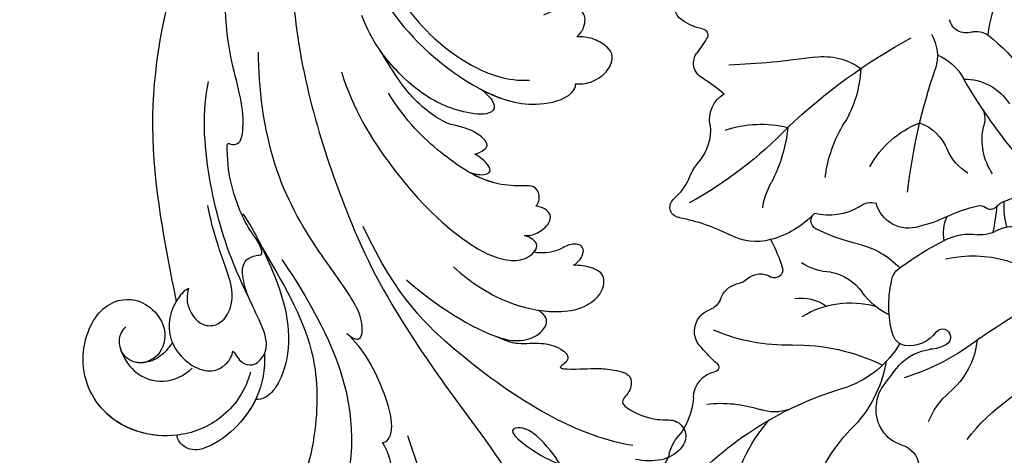
# Model space of a CAD drawing. Units: millimetres. Extents: x 2232 to 3492, y 1116 to 2007.
# Drawn here: x 3331 to 3352, y 1788 to 1797 of the extents above; entities that cross this region are included whole.
import ezdxf
from ezdxf.xclip import XClip

# ---------------------------------------------------------------- set-up
doc = ezdxf.new("R2010")
doc.units = ezdxf.units.MM
doc.header["$XCLIPFRAME"] = 2
doc.linetypes.add('HIDDEN', pattern=[9.525, 6.35, -3.175])
doc.layers.add('H-06.木作(細線)', color=8, linetype='Continuous')
doc.layers.add('H-08.木作(細線)', color=8, linetype='Continuous')

# ---------------------------------------------------------------- blocks, each defined once
blk = doc.blocks.new('SE-21039L-d')
at = {"layer": 'H-08.木作(細線)'}
for points, knots in [([(-23.052, 16.577), (-24.597, 18.443), (-27.473, 22.824), (-28.945, 29.689), (-28.98, 35.444), (-28.035, 38.873), (-27.284, 40.826), (-28.104, 41.81), (-28.836, 41.815), (-29.326, 41.725)], [0, 0, 0, 0, 0.01724861, 0.03874755, 0.05097368, 0.06087841, 0.063917, 0.06572709, 0.06898519, 0.06898519, 0.06898519, 0.06898519]), ([(-22.166, 25.91), (-22.363, 26.007), (-22.706, 26.007), (-23.317, 25.52), (-23.701, 23.797), (-23.438, 21.572), (-22.636, 19.308), (-21.751, 18.292), (-21.227, 17.847)], [0, 0, 0, 0, 0.00144425, 0.00274325, 0.00595571, 0.01372774, 0.01869481, 0.02373884, 0.02373884, 0.02373884, 0.02373884]), ([(-22.166, 25.91), (-22.363, 26.007), (-22.706, 26.007), (-23.317, 25.52), (-23.701, 23.797), (-23.438, 21.572), (-22.636, 19.308), (-21.751, 18.292), (-21.227, 17.847)], [0, 0, 0, 0, 0.00144425, 0.00274325, 0.00595571, 0.01372774, 0.01869481, 0.02373884, 0.02373884, 0.02373884, 0.02373884]), ([(-5.932, 5.307), (-8.519, 7.502), (-12.942, 11.255), (-15.271, 17.438), (-15.929, 22.268), (-15.474, 24.364), (-16.007, 25.462), (-17.001, 25.9), (-17.489, 25.513), (-17.648, 25.292)], [0, 0, 0, 0, 0.02433015, 0.04161242, 0.0509952, 0.05570711, 0.05861416, 0.06107347, 0.06306222, 0.06306222, 0.06306222, 0.06306222]), ([(-5.932, 5.307), (-8.519, 7.502), (-12.942, 11.255), (-15.271, 17.438), (-15.929, 22.268), (-15.474, 24.364), (-16.007, 25.462), (-17.001, 25.9), (-17.489, 25.513), (-17.648, 25.292)], [0, 0, 0, 0, 0.02433015, 0.04161242, 0.0509952, 0.05570711, 0.05861416, 0.06107347, 0.06306222, 0.06306222, 0.06306222, 0.06306222]), ([(-5.932, 5.307), (-8.519, 7.502), (-12.942, 11.255), (-15.271, 17.438), (-15.929, 22.268), (-15.474, 24.364), (-16.007, 25.462), (-17.001, 25.9), (-17.489, 25.513), (-17.648, 25.292)], [0, 0, 0, 0, 0.02433015, 0.04161242, 0.0509952, 0.05570711, 0.05861416, 0.06107347, 0.06306222, 0.06306222, 0.06306222, 0.06306222]), ([(-7.879, 5.729), (-10.08, 7.335), (-17.705, 13.647), (-19.684, 20.997), (-19.646, 25.35)], [0, 0, 0, 0, 0.02640151, 0.05794549, 0.05794549, 0.05794549, 0.05794549]), ([(-9.094, 13.897), (-9.594, 15.113), (-9.944, 17.388), (-9.038, 20.586), (-7.488, 22.942), (-5.819, 23.983), (-4.588, 23.525), (-4.304, 23.142), (-4.241, 22.987)], [0.00395383, 0.00395383, 0.00395383, 0.00395383, 0.01367023, 0.02087816, 0.02855986, 0.03298325, 0.03513531, 0.03639736, 0.03639736, 0.03639736, 0.03639736]), ([(-9.655, 17.889), (-9.551, 18.775), (-9, 20.644), (-7.488, 22.942), (-5.819, 23.983), (-4.588, 23.525), (-4.304, 23.142), (-4.241, 22.987)], [0.01414534, 0.01414534, 0.01414534, 0.01414534, 0.02087816, 0.02855986, 0.03298325, 0.03513531, 0.03639736, 0.03639736, 0.03639736, 0.03639736]), ([(-9.655, 17.889), (-9.551, 18.775), (-9, 20.644), (-7.488, 22.942), (-5.819, 23.983), (-4.588, 23.525), (-4.304, 23.142), (-4.241, 22.987)], [0.01414534, 0.01414534, 0.01414534, 0.01414534, 0.02087816, 0.02855986, 0.03298325, 0.03513531, 0.03639736, 0.03639736, 0.03639736, 0.03639736]), ([(-8.471, 15.802), (-8.577, 17.334), (-7.899, 20.091), (-4.123, 23.782), (2.099, 24.309), (6.134, 19.831), (5.951, 14.654), (3.341, 12.858), (0.931, 13.378), (-0.724, 14.921), (-0.644, 17.176), (0.849, 18.356), (2.449, 18.13), (3.289, 16.821), (3.148, 15.953), (2.957, 15.581)], [0, 0, 0, 0, 0.01087081, 0.02028714, 0.03705484, 0.050298, 0.06044172, 0.06791037, 0.07277068, 0.07783074, 0.08321789, 0.08708321, 0.09073648, 0.09422922, 0.09722849, 0.09722849, 0.09722849, 0.09722849]), ([(-4.7, 22.748), (-4.695, 22.751), (-2.645, 23.907), (2.099, 24.309), (6.134, 19.831), (5.951, 14.654), (3.341, 12.858), (0.931, 13.378), (-0.724, 14.921), (-0.644, 17.176), (0.467, 18.054), (1.025, 18.175), (1.072, 18.183)], [0.02023911, 0.02023911, 0.02023911, 0.02023911, 0.02028714, 0.03705484, 0.050298, 0.06044172, 0.06791037, 0.07277068, 0.07783074, 0.08321789, 0.08708321, 0.08743565, 0.08743565, 0.08743565, 0.08743565]), ([(-4.241, 22.987), (-2.266, 23.934), (2.218, 24.177), (6.134, 19.831), (5.951, 14.654), (3.341, 12.858), (0.931, 13.378), (-0.724, 14.921), (-0.644, 17.176), (0.467, 18.054), (1.025, 18.175), (1.072, 18.183)], [0.02147014, 0.02147014, 0.02147014, 0.02147014, 0.03705484, 0.050298, 0.06044172, 0.06791037, 0.07277068, 0.07783074, 0.08321789, 0.08708321, 0.08743565, 0.08743565, 0.08743565, 0.08743565]), ([(1.578, -37.936), (2.618, -29.899), (0.233, -15.602), (-11.609, 0.29), (-18.207, 6.695), (-27.996, 13.823), (-33.25, 17.133), (-37.083, 21.809)], [0, 0, 0, 0, 0.0572105, 0.1046729, 0.1400097, 0.1587617, 0.1828641, 0.1828641, 0.1828641, 0.1828641]), ([(2.866, 17.397), (2.464, 18.043), (0.918, 19.325), (-1.777, 19.272), (-3.184, 17.93), (-3.596, 17.095)], [0, 0, 0, 0, 0.00545709, 0.01195729, 0.01862682, 0.01862682, 0.01862682, 0.01862682]), ([(-41.577, 13.883), (-41.792, 14.202), (-42.148, 15.157), (-42.301, 16.452), (-42.012, 18.069), (-40.841, 18.038), (-37.15, 15.574), (-35.569, 13.643), (-32.474, 12.597), (-30.626, 13.328), (-34.535, 14.654), (-36.157, 14.637), (-36.329, 14.653)], [0, 0, 0, 0, 0.00299722, 0.00708385, 0.01037487, 0.01293496, 0.01719113, 0.03452013, 0.03783885, 0.03991265, 0.0469429, 0.05408276, 0.05408276, 0.05408276, 0.05408276]), ([(-41.577, 13.883), (-41.792, 14.202), (-42.148, 15.157), (-42.301, 16.452), (-42.012, 18.069), (-40.841, 18.038), (-37.15, 15.574), (-35.569, 13.643), (-32.474, 12.597), (-30.626, 13.328), (-34.535, 14.654), (-36.157, 14.637), (-36.329, 14.653)], [0, 0, 0, 0, 0.00299722, 0.00708385, 0.01037487, 0.01293496, 0.01719113, 0.03452013, 0.03783885, 0.03991265, 0.0469429, 0.05408276, 0.05408276, 0.05408276, 0.05408276]), ([(-21.227, 17.847), (-21.407, 17.759), (-21.741, 17.276), (-21.495, 15.755), (-19.952, 13.683), (-17.881, 11.42), (-16.119, 10.331), (-15.244, 9.934)], [0, 0, 0, 0, 0.00151221, 0.00444967, 0.01151326, 0.019645, 0.02669271, 0.02669271, 0.02669271, 0.02669271]), ([(-21.227, 17.847), (-21.407, 17.759), (-21.741, 17.276), (-21.495, 15.755), (-19.952, 13.683), (-17.881, 11.42), (-16.119, 10.331), (-15.244, 9.934)], [0, 0, 0, 0, 0.00151221, 0.00444967, 0.01151326, 0.019645, 0.02669271, 0.02669271, 0.02669271, 0.02669271]), ([(-3.43, 3.073), (-4.56, 3.945), (-7.176, 6.445), (-10.505, 10.535), (-11.305, 14.417), (-10.922, 16.79), (-10.259, 17.718), (-9.655, 17.889)], [0, 0, 0, 0, 0.01069473, 0.02667478, 0.03721769, 0.04099442, 0.04429701, 0.04429701, 0.04429701, 0.04429701]), ([(-3.43, 3.073), (-4.56, 3.945), (-7.176, 6.445), (-10.505, 10.535), (-11.305, 14.417), (-10.922, 16.79), (-10.259, 17.718), (-9.655, 17.889)], [0, 0, 0, 0, 0.01069473, 0.02667478, 0.03721769, 0.04099442, 0.04429701, 0.04429701, 0.04429701, 0.04429701]), ([(-5.932, 5.307), (-6.164, 5.541), (-7.917, 7.356), (-10.505, 10.535), (-11.305, 14.417), (-10.922, 16.79), (-10.259, 17.718), (-9.655, 17.889)], [0.00828951, 0.00828951, 0.00828951, 0.00828951, 0.01069473, 0.02667478, 0.03721769, 0.04099442, 0.04429701, 0.04429701, 0.04429701, 0.04429701]), ([(-1.271, 15.561), (-1.191, 15.905), (-0.892, 16.737), (-0.222, 17.658), (0.676, 18.125), (1.072, 18.183)], [0.008012474, 0.008012474, 0.008012474, 0.008012474, 0.010801866, 0.015236755, 0.017852617, 0.017852617, 0.017852617, 0.017852617]), ([(-1.271, 15.561), (-1.191, 15.905), (-0.892, 16.737), (-0.222, 17.658), (0.676, 18.125), (1.072, 18.183)], [0.008012474, 0.008012474, 0.008012474, 0.008012474, 0.010801866, 0.015236755, 0.017852617, 0.017852617, 0.017852617, 0.017852617]), ([(-1.271, 15.561), (-1.191, 15.905), (-0.892, 16.737), (-0.222, 17.658), (0.676, 18.125), (1.072, 18.183)], [0.008012474, 0.008012474, 0.008012474, 0.008012474, 0.010801866, 0.015236755, 0.017852617, 0.017852617, 0.017852617, 0.017852617]), ([(-1.271, 15.561), (-1.693, 16.031), (-2.834, 16.805), (-4.742, 17.101), (-5.903, 16.524), (-6.501, 15.296), (-6.497, 14.762), (-6.443, 14.571)], [0.012245, 0.012245, 0.012245, 0.012245, 0.01685149, 0.02201824, 0.0266675, 0.02901424, 0.03052257, 0.03052257, 0.03052257, 0.03052257]), ([(-6.443, 14.571), (-6.64, 14.655), (-6.969, 14.947), (-7.593, 15.325), (-8.435, 15.25), (-9.071, 14.463), (-9.268, 12.964), (-7.019, 10.501), (-3.533, 7.136), (0.581, 1.173), (2.817, -4.206), (3.07, -6.747)], [0, 0, 0, 0, 0.0016007, 0.00317514, 0.00538962, 0.00722223, 0.01134958, 0.01666976, 0.02838946, 0.04843478, 0.06897244, 0.06897244, 0.06897244, 0.06897244]), ([(-6.443, 14.571), (-6.64, 14.655), (-6.969, 14.947), (-7.593, 15.325), (-8.435, 15.25), (-9.071, 14.463), (-9.268, 12.964), (-7.019, 10.501), (-3.533, 7.136), (0.581, 1.173), (2.817, -4.206), (3.07, -6.747)], [0, 0, 0, 0, 0.0016007, 0.00317514, 0.00538962, 0.00722223, 0.01134958, 0.01666976, 0.02838946, 0.04843478, 0.06897244, 0.06897244, 0.06897244, 0.06897244]), ([(-0.432, 12.098), (-0.243, 13.021), (-0.371, 14.327), (-1.044, 15.304), (-1.271, 15.561)], [0.003582923, 0.003582923, 0.003582923, 0.003582923, 0.009912398, 0.012161542, 0.012161542, 0.012161542, 0.012161542]), ([(-1.075, 10.69), (-1.089, 10.984), (-1.222, 11.937), (-2.391, 13.119), (-3.701, 13.317), (-4.913, 12.549), (-5.281, 10.248), (-3.715, 8.176), (-2.015, 6.043), (-0.883, 4.387), (-0.341, 3.381)], [0, 0, 0, 0, 0.00227955, 0.00700651, 0.01009652, 0.01281775, 0.01754666, 0.024469, 0.02962474, 0.03865756, 0.03865756, 0.03865756, 0.03865756]), ([(-1.075, 10.69), (-1.089, 10.984), (-1.222, 11.937), (-2.391, 13.119), (-3.701, 13.317), (-4.913, 12.549), (-5.281, 10.248), (-3.715, 8.176), (-2.015, 6.043), (-0.883, 4.387), (-0.341, 3.381)], [0, 0, 0, 0, 0.00227955, 0.00700651, 0.01009652, 0.01281775, 0.01754666, 0.024469, 0.02962474, 0.03865756, 0.03865756, 0.03865756, 0.03865756]), ([(-27.528, 6.006), (-28.653, 6.114), (-29.784, 5.965), (-31.308, 5.211), (-32.932, 5.085), (-34.14, 5.57), (-33.869, 6.322), (-33.355, 6.95), (-35.284, 6.36), (-36.599, 5.746), (-38.276, 5.388), (-39.678, 5.348), (-40.128, 6.749), (-39.378, 7.819), (-40.487, 8.363), (-42.614, 8.46), (-43.651, 8.052), (-44.797, 7.744), (-46.008, 8.727), (-45.739, 10.373), (-44.478, 11.626), (-43.061, 12.047), (-42.331, 12.14)], [0, 0, 0, 0, 0.00290809, 0.00750557, 0.01164843, 0.01431721, 0.01569261, 0.01720406, 0.01982042, 0.02607672, 0.02968524, 0.03206346, 0.03488559, 0.03820147, 0.04036279, 0.0458253, 0.04897558, 0.05203356, 0.05491067, 0.05798955, 0.06267557, 0.0680481, 0.0680481, 0.0680481, 0.0680481]), ([(-27.528, 6.006), (-28.653, 6.114), (-29.784, 5.965), (-31.308, 5.211), (-32.932, 5.085), (-34.14, 5.57), (-33.869, 6.322), (-33.355, 6.95), (-35.284, 6.36), (-36.599, 5.746), (-38.276, 5.388), (-39.678, 5.348), (-40.128, 6.749), (-39.378, 7.819), (-40.487, 8.363), (-42.614, 8.46), (-43.651, 8.052), (-44.797, 7.744), (-46.008, 8.727), (-45.739, 10.373), (-44.478, 11.626), (-43.061, 12.047), (-42.331, 12.14)], [0, 0, 0, 0, 0.00290809, 0.00750557, 0.01164843, 0.01431721, 0.01569261, 0.01720406, 0.01982042, 0.02607672, 0.02968524, 0.03206346, 0.03488559, 0.03820147, 0.04036279, 0.0458253, 0.04897558, 0.05203356, 0.05491067, 0.05798955, 0.06267557, 0.0680481, 0.0680481, 0.0680481, 0.0680481]), ([(-27.528, 6.006), (-28.653, 6.114), (-29.784, 5.965), (-31.308, 5.211), (-32.932, 5.085), (-34.14, 5.57), (-33.869, 6.322), (-33.355, 6.95), (-35.284, 6.36), (-36.599, 5.746), (-38.276, 5.388), (-39.678, 5.348), (-40.128, 6.749), (-39.378, 7.819), (-40.487, 8.363), (-42.614, 8.46), (-43.651, 8.052), (-44.797, 7.744), (-46.008, 8.727), (-45.739, 10.373), (-44.478, 11.626), (-43.061, 12.047), (-42.331, 12.14)], [0, 0, 0, 0, 0.00290809, 0.00750557, 0.01164843, 0.01431721, 0.01569261, 0.01720406, 0.01982042, 0.02607672, 0.02968524, 0.03206346, 0.03488559, 0.03820147, 0.04036279, 0.0458253, 0.04897558, 0.05203356, 0.05491067, 0.05798955, 0.06267557, 0.0680481, 0.0680481, 0.0680481, 0.0680481]), ([(-1.075, 10.69), (-0.76, 11.031), (-0.564, 11.513), (-0.451, 12.01), (-0.432, 12.098)], [0, 0, 0, 0, 0.003302871, 0.003420252, 0.003420252, 0.003420252, 0.003420252]), ([(8.846, -16.434), (8.773, -11.201), (7.239, -1.007), (2.058, 7.816), (-0.432, 12.098)], [0, 0, 0, 0, 0.03732805, 0.07581923, 0.07581923, 0.07581923, 0.07581923]), ([(8.846, -16.434), (8.773, -11.201), (7.239, -1.007), (2.058, 7.816), (-0.432, 12.098)], [0, 0, 0, 0, 0.03732805, 0.07581923, 0.07581923, 0.07581923, 0.07581923]), ([(8.846, -16.434), (8.773, -11.201), (7.239, -1.007), (2.058, 7.816), (-0.432, 12.098)], [0, 0, 0, 0, 0.03732805, 0.07581923, 0.07581923, 0.07581923, 0.07581923]), ([(-41.713, 11.095), (-38.862, 11.541), (-33.337, 11.123), (-25.597, 8.865), (-18.377, 5.682), (-13.592, 0.773)], [0, 0, 0, 0, 0.01889232, 0.04141829, 0.06046316, 0.06046316, 0.06046316, 0.06046316]), ([(-41.713, 11.095), (-38.862, 11.541), (-33.337, 11.123), (-25.597, 8.865), (-18.377, 5.682), (-13.592, 0.773)], [0, 0, 0, 0, 0.01889232, 0.04141829, 0.06046316, 0.06046316, 0.06046316, 0.06046316]), ([(-15.244, 9.934), (-15.41, 9.998), (-16.009, 10.25), (-16.665, 9.992), (-16.168, 8.249), (-14.016, 6.347), (-9.652, 3.408), (-4.248, -1.414), (-1.146, -7.691), (-0.195, -10.533)], [0, 0, 0, 0, 0.0013574, 0.00292748, 0.00574487, 0.01178966, 0.02393147, 0.04554268, 0.06905374, 0.06905374, 0.06905374, 0.06905374]), ([(-15.244, 9.934), (-15.41, 9.998), (-16.009, 10.25), (-16.665, 9.992), (-16.168, 8.249), (-14.016, 6.347), (-9.652, 3.408), (-4.248, -1.414), (-1.146, -7.691), (-0.195, -10.533)], [0, 0, 0, 0, 0.0013574, 0.00292748, 0.00574487, 0.01178966, 0.02393147, 0.04554268, 0.06905374, 0.06905374, 0.06905374, 0.06905374]), ([(-6.155, 9.67), (-5.793, 9.2), (-5.146, 8.358), (-4.696, 6.889), (-5.625, 6.088), (-6.222, 5.912), (-5.707, 5.061), (-3.777, 3.861), (-1.62, 1.132), (-0.773, -0.577), (-0.136, -2.324), (-0.565, -2.209), (-1.358, -2.552), (-0.897, -4.674), (0.126, -6.61), (3.473, -11.464), (4.789, -16.029), (5.347, -19.503)], [0, 0, 0, 0, 0.00446147, 0.00797654, 0.01002145, 0.01155019, 0.01339948, 0.01783605, 0.02756773, 0.03546716, 0.03678456, 0.0376423, 0.03915149, 0.0424466, 0.05004399, 0.05810343, 0.08426794, 0.08426794, 0.08426794, 0.08426794]), ([(-6.155, 9.67), (-5.793, 9.2), (-5.146, 8.358), (-4.696, 6.889), (-5.625, 6.088), (-6.222, 5.912), (-5.707, 5.061), (-3.777, 3.861), (-1.62, 1.132), (-0.773, -0.577), (-0.136, -2.324), (-0.565, -2.209), (-1.358, -2.552), (-0.897, -4.674), (0.126, -6.61), (3.473, -11.464), (4.789, -16.029), (5.347, -19.503)], [0, 0, 0, 0, 0.00446147, 0.00797654, 0.01002145, 0.01155019, 0.01339948, 0.01783605, 0.02756773, 0.03546716, 0.03678456, 0.0376423, 0.03915149, 0.0424466, 0.05004399, 0.05810343, 0.08426794, 0.08426794, 0.08426794, 0.08426794]), ([(-18.62, 3.897), (-21.672, 5.164), (-26.131, 6.248), (-29.274, 5.899), (-30.838, 5.043), (-31.529, 3.289), (-30.748, 2.841), (-30.231, 2.683)], [0, 0, 0, 0, 0.02740116, 0.03270429, 0.03708772, 0.03932923, 0.04226044, 0.04226044, 0.04226044, 0.04226044]), ([(-18.62, 3.897), (-21.672, 5.164), (-26.131, 6.248), (-29.274, 5.899), (-30.838, 5.043), (-31.529, 3.289), (-30.748, 2.841), (-30.231, 2.683)], [0, 0, 0, 0, 0.02740116, 0.03270429, 0.03708772, 0.03932923, 0.04226044, 0.04226044, 0.04226044, 0.04226044]), ([(-27.528, 6.006), (-27.675, 6.008), (-28.326, 6.004), (-29.274, 5.899), (-30.838, 5.043), (-31.529, 3.289), (-30.748, 2.841), (-30.231, 2.683)], [0.02589183, 0.02589183, 0.02589183, 0.02589183, 0.02740116, 0.03270429, 0.03708772, 0.03932923, 0.04226044, 0.04226044, 0.04226044, 0.04226044]), ([(-22.11, 1.526), (-23.834, 2.298), (-27.409, 3.231), (-31.807, 2.481), (-33.931, 1.245), (-35.044, -0.476), (-34.739, -2.125), (-33.236, -2.344), (-32.379, -2.139), (-31.832, -1.959)], [0, 0, 0, 0, 0.01422861, 0.02425978, 0.03040625, 0.03436631, 0.03828906, 0.04183461, 0.04601359, 0.04601359, 0.04601359, 0.04601359]), ([(-22.11, 1.526), (-23.834, 2.298), (-27.409, 3.231), (-31.807, 2.481), (-33.931, 1.245), (-35.044, -0.476), (-34.739, -2.125), (-33.236, -2.344), (-32.379, -2.139), (-31.832, -1.959)], [0, 0, 0, 0, 0.01422861, 0.02425978, 0.03040625, 0.03436631, 0.03828906, 0.04183461, 0.04601359, 0.04601359, 0.04601359, 0.04601359]), ([(-30.231, 2.683), (-30.902, 2.564), (-32.354, 2.163), (-33.931, 1.245), (-35.044, -0.476), (-34.739, -2.125), (-33.236, -2.344), (-32.379, -2.139), (-31.832, -1.959)], [0.01941464, 0.01941464, 0.01941464, 0.01941464, 0.02425978, 0.03040625, 0.03436631, 0.03828906, 0.04183461, 0.04601359, 0.04601359, 0.04601359, 0.04601359]), ([(-7.505, -11.268), (-9.391, -8.601), (-14.482, -4.394), (-20.832, -1.104), (-25.605, -0.191), (-27.858, -1.025), (-28.712, -2.727), (-27.575, -3.051), (-27.022, -3.011)], [0, 0, 0, 0, 0.02130886, 0.04475688, 0.05488194, 0.05870889, 0.06179575, 0.06506519, 0.06506519, 0.06506519, 0.06506519]), ([(-7.505, -11.268), (-9.391, -8.601), (-14.482, -4.394), (-20.832, -1.104), (-25.605, -0.191), (-27.858, -1.025), (-28.712, -2.727), (-27.575, -3.051), (-27.022, -3.011)], [0, 0, 0, 0, 0.02130886, 0.04475688, 0.05488194, 0.05870889, 0.06179575, 0.06506519, 0.06506519, 0.06506519, 0.06506519]), ([(-31.832, -1.959), (-31.998, -2.117), (-32.495, -3.098), (-31.985, -4.042), (-30.685, -3.469), (-30.216, -2.648), (-28.869, -1.972), (-28.255, -1.931)], [0, 0, 0, 0, 0.00169378, 0.00451944, 0.00767474, 0.010916, 0.01514715, 0.01514715, 0.01514715, 0.01514715]), ([(-31.832, -1.959), (-31.998, -2.117), (-32.495, -3.098), (-31.985, -4.042), (-30.685, -3.469), (-30.216, -2.648), (-28.869, -1.972), (-28.255, -1.931)], [0, 0, 0, 0, 0.00169378, 0.00451944, 0.00767474, 0.010916, 0.01514715, 0.01514715, 0.01514715, 0.01514715]), ([(-31.832, -1.959), (-31.998, -2.117), (-32.495, -3.098), (-31.985, -4.042), (-30.685, -3.469), (-30.216, -2.648), (-28.869, -1.972), (-28.255, -1.931)], [0, 0, 0, 0, 0.00169378, 0.00451944, 0.00767474, 0.010916, 0.01514715, 0.01514715, 0.01514715, 0.01514715]), ([(-28.255, -1.931), (-28.34, -2.144), (-28.432, -2.807), (-27.575, -3.051), (-27.022, -3.011)], [0.060276434, 0.060276434, 0.060276434, 0.060276434, 0.061795753, 0.065065187, 0.065065187, 0.065065187, 0.065065187]), ([(-27.022, -3.011), (-27.36, -3.111), (-27.995, -3.447), (-28.746, -4.634), (-28.614, -5.487), (-27.905, -5.822), (-27.378, -5.797), (-27.123, -5.738)], [0, 0, 0, 0, 0.00253718, 0.00535267, 0.00725461, 0.00914969, 0.01114029, 0.01114029, 0.01114029, 0.01114029]), ([(-27.022, -3.011), (-27.36, -3.111), (-27.995, -3.447), (-28.746, -4.634), (-28.614, -5.487), (-27.905, -5.822), (-27.378, -5.797), (-27.123, -5.738)], [0, 0, 0, 0, 0.00253718, 0.00535267, 0.00725461, 0.00914969, 0.01114029, 0.01114029, 0.01114029, 0.01114029]), ([(-27.022, -3.011), (-27.36, -3.111), (-27.995, -3.447), (-28.746, -4.634), (-28.614, -5.487), (-27.905, -5.822), (-27.378, -5.797), (-27.123, -5.738)], [0, 0, 0, 0, 0.00253718, 0.00535267, 0.00725461, 0.00914969, 0.01114029, 0.01114029, 0.01114029, 0.01114029]), ([(-27.123, -5.738), (-27.267, -6.018), (-27.165, -6.907), (-26.317, -7.377), (-25.253, -6.897), (-22.325, -6.073), (-17.639, -7.362), (-14.229, -8.983), (-11.936, -10.833)], [0, 0, 0, 0, 0.00191439, 0.00416507, 0.00666254, 0.01217285, 0.02569657, 0.03971406, 0.03971406, 0.03971406, 0.03971406]), ([(-27.123, -5.738), (-27.267, -6.018), (-27.165, -6.907), (-26.317, -7.377), (-25.253, -6.897), (-22.325, -6.073), (-17.639, -7.362), (-14.229, -8.983), (-11.936, -10.833)], [0, 0, 0, 0, 0.00191439, 0.00416507, 0.00666254, 0.01217285, 0.02569657, 0.03971406, 0.03971406, 0.03971406, 0.03971406]), ([(-27.123, -5.738), (-27.267, -6.018), (-27.165, -6.907), (-26.317, -7.377), (-25.253, -6.897), (-23.268, -6.338), (-21.577, -6.47), (-20.664, -6.647)], [0, 0, 0, 0, 0.00191439, 0.00416507, 0.00666254, 0.01217285, 0.01876389, 0.01876389, 0.01876389, 0.01876389]), ([(-20.661, -6.647), (-21.124, -6.622), (-21.876, -6.72), (-22.562, -7.201), (-22.084, -7.836), (-21.111, -8.22), (-20.685, -8.27)], [0, 0, 0, 0, 0.002074575, 0.004341256, 0.005904704, 0.009094134, 0.009094134, 0.009094134, 0.009094134]), ([(-20.661, -6.647), (-21.124, -6.622), (-21.876, -6.72), (-22.562, -7.201), (-22.084, -7.836), (-21.111, -8.22), (-20.685, -8.27)], [0, 0, 0, 0, 0.002074575, 0.004341256, 0.005904704, 0.009094134, 0.009094134, 0.009094134, 0.009094134]), ([(-20.661, -6.647), (-21.124, -6.622), (-21.876, -6.72), (-22.562, -7.201), (-22.084, -7.836), (-21.111, -8.22), (-20.685, -8.27)], [0, 0, 0, 0, 0.002074575, 0.004341256, 0.005904704, 0.009094134, 0.009094134, 0.009094134, 0.009094134]), ([(-20.685, -8.27), (-20.895, -8.413), (-21.333, -8.831), (-21.547, -9.386), (-20.682, -10.058), (-18.849, -10.194), (-17.432, -9.827), (-14.039, -10.914), (-12.095, -12.381), (-10.094, -14.054)], [0, 0, 0, 0, 0.00176699, 0.00310993, 0.00489188, 0.00956315, 0.01338785, 0.02237593, 0.03021534, 0.03021534, 0.03021534, 0.03021534]), ([(-20.685, -8.27), (-20.895, -8.413), (-21.333, -8.831), (-21.547, -9.386), (-20.682, -10.058), (-18.849, -10.194), (-17.432, -9.827), (-14.039, -10.914), (-12.095, -12.381), (-10.094, -14.054)], [0, 0, 0, 0, 0.00176699, 0.00310993, 0.00489188, 0.00956315, 0.01338785, 0.02237593, 0.03021534, 0.03021534, 0.03021534, 0.03021534]), ([(-20.685, -8.27), (-20.895, -8.413), (-21.333, -8.831), (-21.547, -9.386), (-20.682, -10.058), (-18.849, -10.194), (-17.432, -9.827), (-14.039, -10.914), (-12.095, -12.381), (-10.094, -14.054)], [0, 0, 0, 0, 0.00176699, 0.00310993, 0.00489188, 0.00956315, 0.01338785, 0.02237593, 0.03021534, 0.03021534, 0.03021534, 0.03021534]), ([(-19.422, -13.718), (-19.779, -13.614), (-20.619, -13.218), (-21.138, -12.497), (-20.462, -11.656), (-16.531, -11.014), (-12.214, -12.511), (-9.155, -14.56), (-7.603, -16.414)], [0, 0, 0, 0, 0.00288134, 0.00523972, 0.00795446, 0.01290734, 0.0273376, 0.04086772, 0.04086772, 0.04086772, 0.04086772]), ([(-19.422, -13.718), (-19.779, -13.614), (-20.619, -13.218), (-21.138, -12.497), (-20.462, -11.656), (-16.531, -11.014), (-12.214, -12.511), (-9.155, -14.56), (-7.603, -16.414)], [0, 0, 0, 0, 0.00288134, 0.00523972, 0.00795446, 0.01290734, 0.0273376, 0.04086772, 0.04086772, 0.04086772, 0.04086772]), ([(-19.422, -13.718), (-19.779, -13.614), (-20.619, -13.218), (-21.138, -12.497), (-20.462, -11.656), (-16.531, -11.014), (-13.174, -12.178), (-10.799, -13.54), (-10.094, -14.054)], [0, 0, 0, 0, 0.00288134, 0.00523972, 0.00795446, 0.01290734, 0.0273376, 0.03354541, 0.03354541, 0.03354541, 0.03354541]), ([(-0.81, -44.214), (0.223, -38.741), (-1.106, -27.993), (-8.313, -16.564), (-20.415, -13.035), (-24.598, -14.036), (-26.737, -15.311), (-27.069, -16.537), (-26.924, -16.828)], [0, 0, 0, 0, 0.0388064, 0.0802255, 0.1026862, 0.1093087, 0.1165223, 0.1187678, 0.1187678, 0.1187678, 0.1187678]), ([(-0.81, -44.214), (0.223, -38.741), (-1.106, -27.993), (-8.313, -16.564), (-20.415, -13.035), (-24.598, -14.036), (-26.737, -15.311), (-27.069, -16.537), (-26.924, -16.828)], [0, 0, 0, 0, 0.0388064, 0.0802255, 0.1026862, 0.1093087, 0.1165223, 0.1187678, 0.1187678, 0.1187678, 0.1187678]), ([(-19.422, -13.718), (-20.387, -13.574), (-22.246, -13.473), (-24.598, -14.036), (-26.737, -15.311), (-27.069, -16.537), (-26.924, -16.828)], [0.09611093, 0.09611093, 0.09611093, 0.09611093, 0.1026862, 0.10930874, 0.11652226, 0.11876785, 0.11876785, 0.11876785, 0.11876785]), ([(-3.754, -52.97), (-1.413, -46.869), (-0.31, -38.939), (-3.292, -26.808), (-6.944, -19.966), (-16.58, -15.24), (-21.329, -15.106), (-23.082, -15.847)], [0, 0, 0, 0, 0.0503329, 0.0536396, 0.0942305, 0.1102088, 0.1197028, 0.1197028, 0.1197028, 0.1197028]), ([(-26.924, -16.828), (-27.344, -16.925), (-28.152, -17.266), (-29.285, -18.629), (-29.335, -20.235), (-28.402, -20.797), (-27.099, -21.072), (-26.188, -20.866), (-25.734, -20.704)], [0, 0, 0, 0, 0.00307637, 0.00626453, 0.00947168, 0.01271124, 0.01646341, 0.0197056, 0.0197056, 0.0197056, 0.0197056]), ([(-26.924, -16.828), (-27.344, -16.925), (-28.152, -17.266), (-29.285, -18.629), (-29.335, -20.235), (-28.402, -20.797), (-27.099, -21.072), (-26.188, -20.866), (-25.734, -20.704)], [0, 0, 0, 0, 0.00307637, 0.00626453, 0.00947168, 0.01271124, 0.01646341, 0.0197056, 0.0197056, 0.0197056, 0.0197056]), ([(-26.924, -16.828), (-27.344, -16.925), (-28.152, -17.266), (-29.136, -18.449), (-29.278, -19.285), (-29.27, -19.567)], [0, 0, 0, 0, 0.003076371, 0.006264533, 0.008223892, 0.008223892, 0.008223892, 0.008223892]), ([(-29.252, -19.77), (-29.237, -19.872), (-29.111, -20.37), (-28.402, -20.797), (-27.099, -21.072), (-26.188, -20.866), (-25.734, -20.704)], [0.0087094, 0.0087094, 0.0087094, 0.0087094, 0.00947168, 0.01271124, 0.01646341, 0.0197056, 0.0197056, 0.0197056, 0.0197056]), ([(-25.734, -20.704), (-25.897, -20.966), (-26.163, -21.848), (-25.66, -23.077), (-24.379, -22.926), (-23.336, -22.341), (-22.666, -21.805), (-22.387, -21.531)], [0, 0, 0, 0, 0.00205473, 0.00508366, 0.00826022, 0.01159719, 0.01442516, 0.01442516, 0.01442516, 0.01442516]), ([(-25.734, -20.704), (-25.897, -20.966), (-26.163, -21.848), (-25.66, -23.077), (-24.379, -22.926), (-23.336, -22.341), (-22.666, -21.805), (-22.387, -21.531)], [0, 0, 0, 0, 0.00205473, 0.00508366, 0.00826022, 0.01159719, 0.01442516, 0.01442516, 0.01442516, 0.01442516]), ([(-25.734, -20.704), (-25.897, -20.966), (-26.163, -21.848), (-25.66, -23.077), (-24.379, -22.926), (-23.336, -22.341), (-22.666, -21.805), (-22.387, -21.531)], [0, 0, 0, 0, 0.00205473, 0.00508366, 0.00826022, 0.01159719, 0.01442516, 0.01442516, 0.01442516, 0.01442516])]:
    blk.add_open_spline(points, degree=3, knots=knots, dxfattribs=at)
blk = doc.blocks.new('SE-21067L-d')
at = {"layer": 'H-08.木作(細線)'}
for centre, radius, start, end in [((-14.954, -3.318), 2.08, 312.34125, 19.43069), ((-0.461, 13.712), 18.254, 244.60768, 275.87364), ((-11.89, 5.999), 14.883, 222.70077, 250.35237), ((-11.369, -7.124), 3.149, 133.9133, 211.06105), ((-6.338, -0.948), 6.313, 227.98662, 255.74087), ((-17.425, 1.268), 14.21, 214.74495, 247.71286), ((-9.453, -13.705), 6.819, 32.52676, 76.77725), ((-20.17, -18.176), 10.674, 36.01968, 72.12889), ((-10.888, -7.009), 3.624, 208.70527, 236.7632), ((-21.024, 17.955), 29.889, 248.09482, 280.67732), ((57.935, 129.799), 156.744, 243.14389, 244.02822), ((-7.475, -29.992), 20.306, 78.4364, 99.35627), ((3.493, 35.137), 45.757, 261.32972, 271.22406), ((-6.416, -14.098), 3.205, 86.49998, 113.05824), ((-6.266, -11.61), 0.712, 245.66089, 86.29994), ((-5.424, -7.424), 10.395, 283.43931, 342.15395), ((-25.398, -1.544), 16.875, 295.36665, 322.75779), ((-14.56, -20.248), 8.88, 57.57717, 95.98382), ((-9.141, -6.852), 4.542, 249.82878, 288.88804), ((-33.782, -14.938), 2.684, 45.75026, 85.59101), ((-20.329, -15.872), 3.979, 98.20389, 134.55987), ((-8.611, -13.508), 1.408, 129.08836, 193.39065), ((-7.896, -14.834), 2.901, 62.56602, 123.52253), ((-29.144, -10.901), 3.48, 217.40736, 248.42932), ((-30.769, -5.29), 10.885, 290.10602, 314.63071), ((-33.058, -19.659), 6.118, 31.01623, 64.50125), ((-0.679, -11.888), 9.503, 191.81617, 219.04744), ((2.205, -15.061), 2.693, 270.31119, 358.48167), ((-4.869, -19.074), 5.925, 141.58356, 171.31736), ((-25.735, -15.442), 2.336, 207.12022, 285.35092), ((-11.671, -31.018), 15.64, 114.5504, 140.01156), ((-15.611, -10.576), 8.059, 265.179, 311.70244), ((-25.023, -18.069), 0.386, 333.82671, 103.96407), ((1.967, -20.938), 3.193, 85.46498, 119.56257), ((-14.594, -30.642), 20.733, 32.02268, 38.41123), ((10.99, -15.868), 8.231, 192.49427, 207.83085), ((-10.939, -23.627), 14.757, 158.58694, 166.08086), ((-17.473, -16.566), 3.945, 289.31981, 331.04922), ((-14.867, -17.552), 4.187, 306.52394, 351.372), ((-13.832, -16.445), 7.278, 310.0463, 342.7966), ((-6.757, -17.073), 1.53, 211.60701, 265.36081), ((-2.385, 6.422), 25.42, 259.81455, 269.93317), ((-2.173, -14.685), 4.32, 266.79277, 306.42993), ((0.852, -18.104), 3.387, 195.3028, 231.23859), ((-23.456, -20.745), 1.925, 159.71149, 223.75281), ((1.348, -19.633), 0.778, 283.0908, 335.06059), ((2.625, -20.155), 0.603, 63.74281, 161.25492), ((3.508, -18.079), 1.654, 248.13537, 272.73982), ((4.575, -25.34), 5.695, 10.82379, 99.99324), ((-9.862, -25.431), 5.166, 119.10458, 148.89156), ((-3.383, -23.924), 2.9, 98.49969, 191.69379), ((-1.155, -32.238), 11.493, 90.56447, 103.36296), ((-1.366, -8.77), 11.975, 270.46606, 283.96687), ((-23.4, -20.711), 1.99, 223.32342, 276.27403), ((1.208, -34.643), 16.332, 129.36015, 143.19365), ((-23, -24.33), 1.65, 49.93374, 96.34996), ((-18.631, -21.971), 1.712, 254.48899, 329.54266), ((-16.609, -23.248), 0.682, 15.59762, 143.11444), ((9.102, -22.982), 5.256, 172.41495, 219.14934), ((-20.519, -21.715), 1.959, 223.60907, 281.30215), ((-19.587, -25.248), 1.703, 72.95258, 108.76412), ((-29.903, -25.364), 14.139, 358.39131, 9.35672), ((5.726, -25.685), 4.406, 147.39517, 182.60026), ((57.746, -34.489), 52.573, 167.51164, 175.88875), ((-7.302, -23.288), 1.632, 257.39741, 311.38848), ((38.083, 2.607), 49.334, 212.82728, 225.57577), ((-4.435, -26.704), 14.805, 334.09237, 9.45989), ((-11.209, -25.313), 0.801, 145.43418, 257.34563), ((-8.047, -30.013), 5.148, 85.66801, 130.4247), ((-14.866, -30.409), 4.736, 101.00256, 145.51884), ((-14.138, -33.286), 7.7, 69.05097, 102.23851), ((-2.699, -26.244), 4.039, 316.41648, 5.10912), ((3.538, -27.771), 2.092, 4.23233, 44.66456), ((3.32, -26.581), 4.592, 295.65933, 354.25162), ((-31.656, -18.211), 16.019, 307.2979, 323.55104), ((-0.553, -20.823), 8.242, 234.83799, 275.4327), ((-10.032, -24.976), 6.228, 214.49356, 236.13316), ((0.469, -22.104), 11.538, 213.29908, 238.46828), ((-21.025, -40.558), 12.845, 31.97036, 54.14877), ((-21.491, -31.726), 0.897, 120.72042, 253.33808), ((0.828, -30.663), 4.48, 318.92312, 359.26941), ((-21.864, -66.165), 34.467, 70.09373, 87.95179), ((-10.859, -40.244), 9.849, 28.87669, 57.48645), ((-23.476, -38.512), 6.173, 52.77455, 73.74682), ((0.781, -35.186), 3.771, 356.5194, 42.74758), ((-16.114, -29.619), 5.383, 227.63851, 246.20607), ((-16.478, -26.142), 9.915, 278.22096, 309.82063), ((4.667, 14.874), 50.832, 253.07815, 267.9474), ((7.314, -32.316), 1.786, 282.96838, 331.36241), ((18.498, -26.965), 11.446, 212.84354, 232.47754), ((-20.021, -38.441), 4.266, 21.53989, 65.9926), ((7.892, -35.478), 1.433, 97.10629, 194.84072), ((-7.095, -32.929), 5.493, 288.85525, 332.23981), ((-13.582, -36.253), 2.548, 194.128, 266.52085), ((18.158, -109.037), 74.695, 108.31999, 114.04469), ((-27.112, -33.045), 14.559, 328.10157, 336.73025), ((-13.619, -41.682), 1.474, 140.17324, 239.15063), ((-26.459, -65.932), 25.967, 58.73439, 62.26688), ((-13.229, -44.209), 0.533, 301.17291, 62.39661), ((-10.312, -48.12), 4.349, 127.38703, 152.8806), ((-12.815, -46.875), 1.554, 151.68134, 232.04577)]:
    blk.add_arc(centre, radius, start, end, dxfattribs=at)
blk = doc.blocks.new('立揚展廳展板  1570m 模板9')
at = {"rotation": 161.0845486182496}
blk.add_blockref('SE-21039L-d', (44059.625, -2880.887), dxfattribs=at)
at = {"xscale": -1, "rotation": 206.4826381594599}
blk.add_blockref('SE-21067L-d', (44132.985, -2903.159), dxfattribs=at)

msp = doc.modelspace()

# ---------------------------------------------------------------- linework, layer by layer
at = {"layer": 'H-06.木作(細線)', "color": 2, "linetype": 'HIDDEN'}
msp.add_ellipse((3362.085, 1791.872), major_axis=(0.371, 66.27), ratio=0.947994, start_param=-3.141592653589793, end_param=3.141592653589793, dxfattribs=at)

# ---------------------------------------------------------------- block references
at = {"layer": 'H-06.木作(細線)', "color": 7}
ref = msp.add_blockref('立揚展廳展板  1570m 模板9', (-7163.164, 2480.051), dxfattribs=dict(at, xscale=0.2382808700045262, yscale=0.2382808700045262, zscale=0.2382808700045262))
XClip(ref).set_block_clipping_path([(43964.99286641, -4863.2185070205), (44364.99286641, -2623.2185070205)])

doc.saveas('drawing.dxf')
